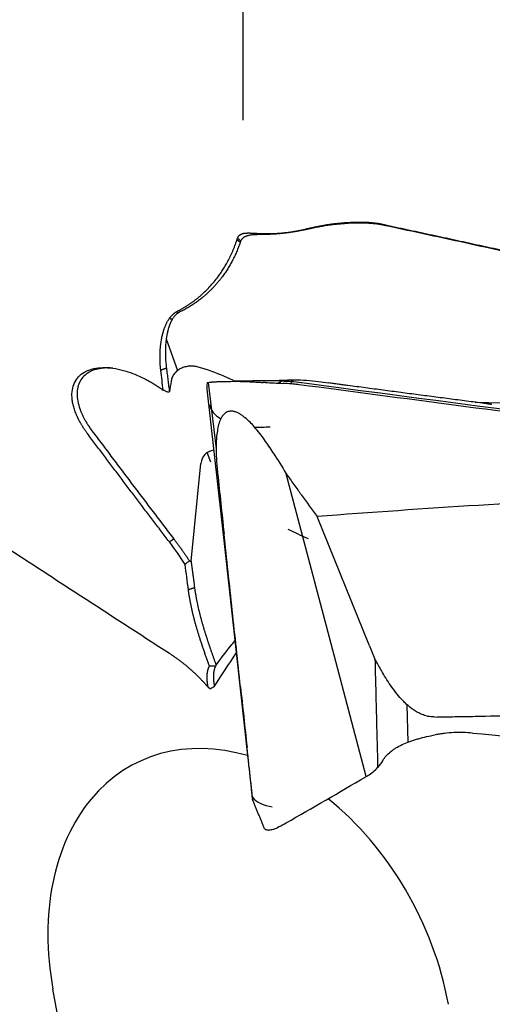
# Model space of a CAD drawing. Units: millimetres. Extents: x 205 to 314, y 142 to 361.
# Drawn here: x 285 to 291, y 170 to 183 of the extents above; entities that cross this region are included whole.
import ezdxf

# ---------------------------------------------------------------- set-up
doc = ezdxf.new("R2010")
doc.units = ezdxf.units.MM
doc.layers.add('1', color=4, linetype='Continuous')

msp = doc.modelspace()

# ---------------------------------------------------------------- linework, layer by layer
at = {"layer": '1'}
for p, q in [((287.606, 189.094), (287.606, 181.86)), ((286.59, 178.964), (286.741, 178.547)), ((287.48, 178.413), (287.352, 178.471)), ((288.068, 178.38), (288.109, 178.406)), ((288.244, 178.404), (288.241, 178.403)), ((288.243, 178.37), (288.247, 178.402)), ((288.273, 178.419), (288.244, 178.404)), ((287.128, 178.301), (287.364, 176.176)), ((287.193, 178.02), (287.15, 178.39)), ((287.191, 178.022), (287.251, 177.512)), ((290.679, 178.127), (293.74, 178.067)), ((287.179, 177.335), (287.133, 177.462)), ((286.919, 176.022), (287.049, 177.318)), ((288.751, 175.013), (288.179, 177.181)), ((289.28, 174.905), (288.586, 176.613)), ((287.364, 176.176), (287.67, 173.413)), ((289.237, 173.172), (288.751, 175.013)), ((289.28, 174.905), (289.352, 174.727)), ((289.792, 173.629), (289.78, 174.121)), ((289.245, 173.177), (289.259, 173.186)), ((286.066, 165.036), (285.092, 170.36))]:
    msp.add_line(p, q, dxfattribs=at)
for centre, major_axis, ratio, start_param, end_param in [((286.629, 178.306), (-1.095, 0.191), 0.327439, 4.0493, 4.41111), ((286.916, 178.681), (-0.384, -2.123), 0.097212, 4.859471, 4.928359), ((287.96, 178.19), (-0.795, -0.091), 0.481578, 0.01766, 0.565947), ((287.96, 178.19), (-0.795, -0.091), 0.481578, 1.260073, 1.522402), ((287.394, 177.163), (-0.296, 0.269), 0.663764, 5.790431, 6.740985), ((291.115, 177.085), (3.967, -0.509), 0.352368, 3.932561, 4.028294), ((287.708, 170.259), (-1.489, 3.106), 0.718865, 5.71055, 7.491489), ((288.196, 174.207), (-1.235, 0.86), 0.604431, 2.884881, 3.063875), ((288.423, 173.279), (0.738, 0.309), 0.563448, 3.329086, 3.877373), ((287.708, 170.259), (-1.489, 3.106), 0.718865, 4.349897, 5.30391)]:
    msp.add_ellipse(centre, major_axis=major_axis, ratio=ratio, start_param=start_param, end_param=end_param, dxfattribs=at)
for points, degree, knots in [([(286.079, 164.981), (286.044, 165.017), (285.975, 165.089), (285.872, 165.197), (285.768, 165.305), (285.666, 165.413), (285.563, 165.521), (285.461, 165.629), (285.359, 165.737), (285.258, 165.845), (285.157, 165.953), (285.056, 166.061), (284.956, 166.169), (284.856, 166.277), (284.756, 166.385), (284.657, 166.493), (284.558, 166.601), (284.46, 166.709), (284.362, 166.817), (284.264, 166.925), (284.167, 167.033), (284.07, 167.14), (283.973, 167.248), (283.877, 167.356), (283.781, 167.464), (283.686, 167.572), (283.59, 167.68), (283.496, 167.788), (283.401, 167.896), (283.307, 168.004), (283.213, 168.111), (283.12, 168.219), (283.027, 168.327), (282.934, 168.435), (282.842, 168.543), (282.75, 168.651), (282.659, 168.759), (282.568, 168.867), (282.477, 168.974), (282.387, 169.082), (282.296, 169.19), (282.207, 169.298), (282.117, 169.406), (282.029, 169.514), (281.94, 169.622), (281.852, 169.73), (281.764, 169.838), (281.676, 169.946), (281.589, 170.053), (281.503, 170.161), (281.416, 170.269), (281.33, 170.377), (281.244, 170.485), (281.159, 170.593), (281.074, 170.701), (280.99, 170.809), (280.906, 170.917), (280.822, 171.025), (280.738, 171.133), (280.655, 171.241), (280.572, 171.349), (280.49, 171.457), (280.408, 171.565), (280.326, 171.673), (280.245, 171.781), (280.164, 171.889), (280.084, 171.997), (280.004, 172.105), (279.924, 172.213), (279.844, 172.322), (279.765, 172.43), (279.686, 172.538), (279.608, 172.646), (279.53, 172.754), (279.453, 172.862), (279.375, 172.971), (279.284, 173.099), (279.18, 173.246), (279.063, 173.414), (278.946, 173.582), (278.831, 173.749), (278.716, 173.917), (278.602, 174.084), (278.489, 174.252), (278.377, 174.42), (278.266, 174.587), (278.156, 174.755), (278.047, 174.923), (277.938, 175.09), (277.831, 175.258), (277.725, 175.426), (277.619, 175.594), (277.514, 175.761), (277.41, 175.929), (277.308, 176.097), (277.206, 176.265), (277.104, 176.433), (277.004, 176.601), (276.905, 176.769), (276.807, 176.937), (276.709, 177.105), (276.613, 177.273), (276.517, 177.441), (276.422, 177.609), (276.328, 177.777), (276.236, 177.945), (276.144, 178.114), (276.052, 178.282), (275.962, 178.45), (275.873, 178.619), (275.785, 178.787), (275.697, 178.956), (275.61, 179.125), (275.525, 179.293), (275.44, 179.462), (275.356, 179.631), (275.273, 179.8), (275.191, 179.969), (275.11, 180.138), (275.03, 180.307), (274.951, 180.476), (274.872, 180.645), (274.795, 180.814), (274.718, 180.984), (274.642, 181.153), (274.568, 181.323), (274.494, 181.493), (274.421, 181.662), (274.349, 181.832), (274.301, 181.946), (274.278, 182.002)], 3, [0, 0, 0, 0, 0.006989, 0.013968, 0.020937, 0.027897, 0.034848, 0.041789, 0.048721, 0.055644, 0.062557, 0.069461, 0.076355, 0.083241, 0.090117, 0.096984, 0.103842, 0.110691, 0.117531, 0.124362, 0.131184, 0.137996, 0.1448, 0.151595, 0.158381, 0.165158, 0.171927, 0.178687, 0.185437, 0.19218, 0.198913, 0.205638, 0.212354, 0.219062, 0.225761, 0.232452, 0.239134, 0.245807, 0.252473, 0.259129, 0.265778, 0.272418, 0.27905, 0.285674, 0.292289, 0.298897, 0.305496, 0.312087, 0.31867, 0.325245, 0.331812, 0.338371, 0.344923, 0.351466, 0.358001, 0.364529, 0.371049, 0.377561, 0.384066, 0.390562, 0.397052, 0.403533, 0.410007, 0.416474, 0.422933, 0.429385, 0.435829, 0.442266, 0.448696, 0.455118, 0.461534, 0.467942, 0.474343, 0.480736, 0.487123, 0.493503, 0.499876, 0.509729, 0.519563, 0.529378, 0.539174, 0.548952, 0.558712, 0.568453, 0.578177, 0.587883, 0.597571, 0.607241, 0.616895, 0.626531, 0.63615, 0.645752, 0.655338, 0.664907, 0.67446, 0.683997, 0.693517, 0.703022, 0.712512, 0.721986, 0.731445, 0.740889, 0.750318, 0.759733, 0.769133, 0.778518, 0.78789, 0.797248, 0.806592, 0.815922, 0.825239, 0.834543, 0.843834, 0.853113, 0.862379, 0.871632, 0.880874, 0.890103, 0.899321, 0.908527, 0.917722, 0.926905, 0.936078, 0.94524, 0.954392, 0.963533, 0.972665, 0.981786, 0.990898, 1, 1, 1, 1]), ([(274.309, 182.005), (275.263, 179.715), (276.553, 177.437), (277.772, 175.285), (279.312, 173.11), (282.143, 169.112), (286.066, 165.036)], 2, [0, 0, 0, 0.25, 0.25, 0.5, 0.5, 1, 1, 1]), ([(276.012, 181.749), (276.182, 181.637), (276.523, 181.412), (277.035, 181.075), (277.55, 180.737), (278.067, 180.397), (278.585, 180.056), (279.107, 179.714), (279.63, 179.371), (280.155, 179.027), (280.683, 178.681), (281.213, 178.335), (281.745, 177.987), (282.279, 177.638), (282.816, 177.288), (283.354, 176.937), (283.895, 176.584), (284.438, 176.23), (284.983, 175.876), (285.531, 175.52), (286.08, 175.163), (286.448, 174.924), (286.632, 174.805)], 3, [0, 0, 0, 0, 0.048161, 0.096515, 0.145063, 0.193805, 0.24274, 0.291868, 0.341191, 0.390706, 0.440416, 0.490319, 0.540416, 0.590706, 0.64119, 0.691868, 0.742739, 0.793804, 0.845062, 0.896515, 0.94816, 1, 1, 1, 1]), ([(288.483, 180.43), (288.491, 180.432), (288.507, 180.436), (288.531, 180.441), (288.555, 180.447), (288.579, 180.452), (288.603, 180.456), (288.626, 180.461), (288.65, 180.465), (288.674, 180.47), (288.697, 180.474), (288.721, 180.477), (288.745, 180.481), (288.768, 180.484), (288.792, 180.488), (288.815, 180.491), (288.839, 180.493), (288.862, 180.496), (288.885, 180.498), (288.909, 180.5), (288.932, 180.502), (288.959, 180.505), (288.991, 180.507), (289.026, 180.508), (289.06, 180.51), (289.094, 180.511), (289.127, 180.511), (289.159, 180.511), (289.191, 180.511), (289.221, 180.51), (289.251, 180.509), (289.28, 180.507), (289.309, 180.505), (289.337, 180.502), (289.364, 180.499), (289.39, 180.495), (289.415, 180.491), (289.432, 180.487), (289.44, 180.486)], 3, [0, 0, 0, 0, 0.025997, 0.05186, 0.077591, 0.103195, 0.128672, 0.154028, 0.179265, 0.204386, 0.229395, 0.254294, 0.279088, 0.30378, 0.328372, 0.352869, 0.377274, 0.401591, 0.425823, 0.449974, 0.474048, 0.498048, 0.535058, 0.57125, 0.606634, 0.641221, 0.675027, 0.708063, 0.740345, 0.771889, 0.802712, 0.832833, 0.86227, 0.891045, 0.919181, 0.946701, 0.973632, 1, 1, 1, 1]), ([(289.434, 180.476), (289.43, 180.477), (289.421, 180.478), (289.407, 180.481), (289.393, 180.483), (289.379, 180.485), (289.364, 180.487), (289.349, 180.488), (289.333, 180.49), (289.317, 180.491), (289.301, 180.493), (289.285, 180.494), (289.268, 180.495), (289.251, 180.496), (289.233, 180.496), (289.216, 180.497), (289.189, 180.498), (289.15, 180.498), (289.095, 180.498), (289.03, 180.496), (288.979, 180.493), (288.945, 180.49), (288.928, 180.489), (288.91, 180.487), (288.889, 180.486), (288.865, 180.483), (288.839, 180.481), (288.811, 180.477), (288.78, 180.474), (288.746, 180.469), (288.711, 180.464), (288.673, 180.458), (288.632, 180.451), (288.59, 180.444), (288.545, 180.435), (288.515, 180.428), (288.499, 180.425)], 3, [0, 0, 0, 0, 0.014418, 0.029151, 0.0442, 0.05957, 0.075262, 0.091279, 0.107623, 0.124297, 0.141303, 0.158643, 0.176319, 0.194334, 0.212688, 0.231385, 0.250425, 0.297236, 0.354573, 0.422546, 0.501274, 0.515858, 0.53307, 0.552915, 0.575403, 0.600541, 0.628339, 0.658807, 0.691956, 0.727796, 0.76634, 0.807598, 0.851582, 0.898304, 0.947773, 1, 1, 1, 1]), ([(289.44, 180.486), (289.54, 180.464), (289.738, 180.421), (290.036, 180.357), (290.333, 180.293), (290.629, 180.228), (290.924, 180.164), (291.218, 180.1), (291.511, 180.036), (291.804, 179.972), (292.095, 179.908), (292.386, 179.844), (292.676, 179.781), (292.965, 179.717), (293.254, 179.653), (293.541, 179.59), (293.828, 179.527), (294.114, 179.463), (294.399, 179.4), (294.683, 179.337), (294.966, 179.274), (295.249, 179.211), (295.53, 179.148), (295.811, 179.085), (296.091, 179.023), (296.277, 178.981), (296.37, 178.96)], 3, [0, 0, 0, 0, 0.042931, 0.085752, 0.128463, 0.171064, 0.213555, 0.255936, 0.298207, 0.340367, 0.382418, 0.424359, 0.46619, 0.507911, 0.549522, 0.591023, 0.632414, 0.673696, 0.714868, 0.75593, 0.796882, 0.837725, 0.878458, 0.919082, 0.959596, 1, 1, 1, 1]), ([(287.534, 180.297), (287.534, 180.298), (287.536, 180.302), (287.538, 180.306), (287.54, 180.311), (287.542, 180.315), (287.545, 180.319), (287.547, 180.323), (287.55, 180.327), (287.553, 180.33), (287.556, 180.333), (287.559, 180.337), (287.563, 180.339), (287.566, 180.342), (287.57, 180.345), (287.574, 180.347), (287.578, 180.35), (287.582, 180.352), (287.587, 180.354), (287.591, 180.356), (287.596, 180.357), (287.601, 180.359), (287.606, 180.36), (287.612, 180.361), (287.617, 180.363), (287.623, 180.363), (287.63, 180.364), (287.636, 180.365), (287.643, 180.366), (287.65, 180.366), (287.657, 180.366), (287.664, 180.367), (287.672, 180.367), (287.68, 180.367), (287.688, 180.367), (287.697, 180.367), (287.706, 180.366), (287.715, 180.366), (287.725, 180.366), (287.735, 180.365), (287.745, 180.365), (287.756, 180.364), (287.766, 180.364), (287.778, 180.363), (287.789, 180.362), (287.801, 180.362), (287.814, 180.361), (287.832, 180.36), (287.858, 180.359), (287.892, 180.358), (287.927, 180.358), (287.963, 180.359), (288.001, 180.36), (288.04, 180.362), (288.08, 180.364), (288.118, 180.368), (288.154, 180.371), (288.186, 180.375), (288.218, 180.38), (288.25, 180.384), (288.281, 180.389), (288.312, 180.395), (288.342, 180.4), (288.371, 180.406), (288.4, 180.412), (288.429, 180.418), (288.456, 180.424), (288.474, 180.428), (288.483, 180.43)], 3, [0, 0, 0, 0, 0.00942, 0.018871, 0.028356, 0.037878, 0.047437, 0.057037, 0.066681, 0.076369, 0.086104, 0.095888, 0.105724, 0.115614, 0.125559, 0.135561, 0.145623, 0.155746, 0.165933, 0.176184, 0.186503, 0.19689, 0.207348, 0.217877, 0.228481, 0.23916, 0.249916, 0.260751, 0.271666, 0.282663, 0.293743, 0.304907, 0.316157, 0.327495, 0.338922, 0.350438, 0.362046, 0.373746, 0.38554, 0.397429, 0.409414, 0.421496, 0.433676, 0.445956, 0.458336, 0.470818, 0.483402, 0.496089, 0.527272, 0.5585, 0.589778, 0.621111, 0.652503, 0.683958, 0.715483, 0.74708, 0.771532, 0.795362, 0.818571, 0.841162, 0.863137, 0.884499, 0.905252, 0.925398, 0.944941, 0.963886, 0.982238, 1, 1, 1, 1]), ([(288.499, 180.425), (288.494, 180.424), (288.485, 180.422), (288.47, 180.419), (288.456, 180.415), (288.441, 180.412), (288.427, 180.409), (288.412, 180.406), (288.398, 180.403), (288.384, 180.401), (288.37, 180.398), (288.355, 180.395), (288.341, 180.392), (288.327, 180.39), (288.313, 180.387), (288.299, 180.385), (288.285, 180.382), (288.271, 180.38), (288.257, 180.378), (288.243, 180.376), (288.23, 180.374), (288.216, 180.372), (288.202, 180.37), (288.188, 180.368), (288.175, 180.366), (288.161, 180.365), (288.148, 180.363), (288.134, 180.362), (288.121, 180.36), (288.108, 180.359), (288.094, 180.358), (288.081, 180.356), (288.068, 180.355), (288.055, 180.354), (288.042, 180.353), (288.029, 180.353), (288.016, 180.352), (288.003, 180.351), (287.991, 180.35), (287.978, 180.35), (287.966, 180.349), (287.953, 180.349), (287.941, 180.348), (287.929, 180.348), (287.917, 180.348), (287.905, 180.347), (287.893, 180.347), (287.873, 180.346), (287.845, 180.346), (287.81, 180.345), (287.776, 180.344), (287.743, 180.343), (287.712, 180.34), (287.689, 180.336), (287.671, 180.331), (287.659, 180.328), (287.648, 180.324), (287.637, 180.319), (287.627, 180.314), (287.618, 180.309), (287.609, 180.302), (287.601, 180.295), (287.594, 180.288), (287.587, 180.28), (287.581, 180.271), (287.577, 180.265), (287.575, 180.262)], 3, [0, 0, 0, 0, 0.010237, 0.020489, 0.030759, 0.041047, 0.051355, 0.061684, 0.072034, 0.082407, 0.092805, 0.103227, 0.113676, 0.124153, 0.134658, 0.145194, 0.15576, 0.166358, 0.176989, 0.187655, 0.198355, 0.209092, 0.219867, 0.230679, 0.241532, 0.252424, 0.263358, 0.274335, 0.285354, 0.296418, 0.307527, 0.318683, 0.329885, 0.341134, 0.352433, 0.363781, 0.375179, 0.386628, 0.398128, 0.409681, 0.421287, 0.432947, 0.444661, 0.45643, 0.468254, 0.480134, 0.492071, 0.504065, 0.541661, 0.58083, 0.621578, 0.663906, 0.707805, 0.753261, 0.774982, 0.796486, 0.817776, 0.838851, 0.859715, 0.880368, 0.900813, 0.921052, 0.941087, 0.960922, 0.980558, 1, 1, 1, 1]), ([(286.731, 179.327), (286.736, 179.33), (286.746, 179.335), (286.76, 179.343), (286.775, 179.351), (286.79, 179.359), (286.804, 179.367), (286.818, 179.376), (286.833, 179.384), (286.847, 179.393), (286.861, 179.401), (286.875, 179.41), (286.888, 179.419), (286.902, 179.428), (286.915, 179.437), (286.929, 179.447), (286.942, 179.456), (286.955, 179.466), (286.968, 179.475), (286.981, 179.485), (286.994, 179.495), (287.007, 179.505), (287.019, 179.516), (287.032, 179.526), (287.059, 179.549), (287.101, 179.588), (287.156, 179.644), (287.211, 179.705), (287.252, 179.756), (287.282, 179.795), (287.3, 179.82), (287.318, 179.846), (287.336, 179.874), (287.353, 179.902), (287.371, 179.931), (287.388, 179.961), (287.405, 179.992), (287.422, 180.024), (287.438, 180.057), (287.454, 180.091), (287.47, 180.126), (287.485, 180.162), (287.499, 180.199), (287.513, 180.238), (287.522, 180.263), (287.526, 180.277)], 3, [0, 0, 0, 0, 0.009956, 0.01999, 0.030102, 0.040292, 0.05056, 0.060908, 0.071336, 0.081844, 0.092432, 0.103101, 0.113851, 0.124683, 0.135597, 0.146594, 0.157673, 0.168836, 0.180082, 0.191412, 0.202826, 0.214325, 0.225908, 0.237577, 0.249331, 0.304389, 0.364322, 0.429159, 0.498924, 0.523791, 0.549513, 0.576089, 0.603523, 0.631814, 0.660964, 0.690974, 0.721846, 0.753582, 0.786181, 0.819646, 0.853978, 0.889178, 0.925247, 0.962188, 1, 1, 1, 1]), ([(287.568, 180.241), (287.474, 179.963), (287.299, 179.746), (287.193, 179.614), (287.074, 179.517), (286.933, 179.4), (286.753, 179.312)], 2, [0, 0, 0, 0.5, 0.5, 0.75, 0.75, 1, 1, 1]), ([(286.632, 179.234), (286.634, 179.237), (286.638, 179.243), (286.644, 179.251), (286.65, 179.259), (286.656, 179.266), (286.663, 179.274), (286.669, 179.28), (286.676, 179.287), (286.682, 179.293), (286.689, 179.299), (286.696, 179.305), (286.703, 179.31), (286.71, 179.315), (286.717, 179.319), (286.724, 179.323), (286.728, 179.326), (286.731, 179.327)], 3, [0, 0, 0, 0, 0.075965, 0.150522, 0.223687, 0.295476, 0.365906, 0.434994, 0.502761, 0.569225, 0.634409, 0.698336, 0.761029, 0.822514, 0.882818, 0.94197, 1, 1, 1, 1]), ([(286.753, 179.312), (286.751, 179.311), (286.747, 179.309), (286.742, 179.305), (286.737, 179.301), (286.731, 179.297), (286.726, 179.293), (286.721, 179.288), (286.716, 179.283), (286.711, 179.278), (286.707, 179.274), (286.702, 179.269), (286.696, 179.261), (286.687, 179.249), (286.678, 179.236), (286.673, 179.227), (286.67, 179.223)], 3, [0, 0, 0, 0, 0.051252, 0.103473, 0.156675, 0.210869, 0.266063, 0.322267, 0.379491, 0.437741, 0.497027, 0.514326, 0.625687, 0.743732, 0.868495, 1, 1, 1, 1]), ([(286.519, 178.549), (286.518, 178.555), (286.516, 178.567), (286.515, 178.586), (286.513, 178.604), (286.511, 178.622), (286.51, 178.64), (286.509, 178.658), (286.509, 178.676), (286.508, 178.694), (286.508, 178.712), (286.508, 178.73), (286.508, 178.747), (286.508, 178.765), (286.509, 178.782), (286.51, 178.8), (286.511, 178.817), (286.512, 178.834), (286.513, 178.851), (286.515, 178.868), (286.517, 178.885), (286.519, 178.902), (286.522, 178.923), (286.526, 178.946), (286.531, 178.974), (286.536, 179), (286.542, 179.025), (286.549, 179.05), (286.556, 179.074), (286.564, 179.097), (286.572, 179.119), (286.58, 179.14), (286.589, 179.161), (286.599, 179.18), (286.609, 179.199), (286.62, 179.217), (286.628, 179.228), (286.632, 179.234)], 3, [0, 0, 0, 0, 0.02371, 0.047413, 0.071112, 0.094809, 0.118506, 0.142206, 0.16591, 0.18962, 0.21334, 0.23707, 0.260813, 0.284571, 0.308347, 0.332142, 0.355959, 0.379799, 0.403664, 0.427558, 0.451482, 0.475437, 0.499427, 0.539696, 0.579224, 0.618021, 0.656097, 0.693464, 0.730134, 0.766117, 0.801428, 0.836081, 0.870089, 0.903468, 0.936235, 0.968406, 1, 1, 1, 1]), ([(286.67, 179.223), (286.668, 179.22), (286.665, 179.214), (286.66, 179.205), (286.655, 179.196), (286.651, 179.187), (286.646, 179.176), (286.642, 179.166), (286.637, 179.155), (286.633, 179.143), (286.629, 179.131), (286.624, 179.118), (286.62, 179.105), (286.616, 179.091), (286.612, 179.077), (286.609, 179.062), (286.605, 179.047), (286.602, 179.031), (286.598, 179.014), (286.595, 178.997), (286.593, 178.98), (286.59, 178.962), (286.588, 178.943), (286.586, 178.926), (286.583, 178.903), (286.581, 178.871), (286.579, 178.82), (286.579, 178.766), (286.58, 178.717), (286.582, 178.679), (286.586, 178.643), (286.589, 178.61), (286.592, 178.589), (286.593, 178.579)], 3, [0, 0, 0, 0, 0.016017, 0.032665, 0.049946, 0.067862, 0.086412, 0.105598, 0.12542, 0.14588, 0.166979, 0.188715, 0.211091, 0.234107, 0.257763, 0.282059, 0.306996, 0.332575, 0.358796, 0.385658, 0.413163, 0.44131, 0.4701, 0.499534, 0.52298, 0.572484, 0.648044, 0.749658, 0.807486, 0.861434, 0.911501, 0.95769, 1, 1, 1, 1]), ([(285.549, 177.711), (285.546, 177.716), (285.54, 177.724), (285.531, 177.736), (285.522, 177.748), (285.514, 177.761), (285.505, 177.773), (285.497, 177.785), (285.489, 177.798), (285.482, 177.81), (285.474, 177.822), (285.467, 177.835), (285.46, 177.847), (285.453, 177.859), (285.446, 177.871), (285.439, 177.884), (285.433, 177.896), (285.427, 177.908), (285.421, 177.921), (285.415, 177.933), (285.41, 177.945), (285.404, 177.957), (285.392, 177.987), (285.375, 178.033), (285.357, 178.095), (285.347, 178.154), (285.341, 178.229), (285.349, 178.317), (285.385, 178.409), (285.444, 178.484), (285.526, 178.54), (285.628, 178.575), (285.748, 178.588), (285.881, 178.581), (286.001, 178.556), (286.099, 178.526), (286.174, 178.498), (286.25, 178.465), (286.309, 178.436), (286.352, 178.413), (286.377, 178.399), (286.403, 178.384), (286.428, 178.369), (286.453, 178.353), (286.478, 178.337), (286.502, 178.321), (286.526, 178.304), (286.542, 178.293), (286.55, 178.287)], 3, [0, 0, 0, 0, 0.006159, 0.012307, 0.018444, 0.024572, 0.030692, 0.036807, 0.042917, 0.049025, 0.055132, 0.061239, 0.067349, 0.073462, 0.07958, 0.085705, 0.091839, 0.097983, 0.104138, 0.110306, 0.116489, 0.122688, 0.128905, 0.161424, 0.193588, 0.225631, 0.257788, 0.321964, 0.386504, 0.451175, 0.515285, 0.579387, 0.643986, 0.708606, 0.772747, 0.804848, 0.836874, 0.869053, 0.901612, 0.912686, 0.923705, 0.934676, 0.945608, 0.95651, 0.967392, 0.978261, 0.989127, 1, 1, 1, 1]), ([(285.883, 178.578), (285.872, 178.579), (285.842, 178.581), (285.794, 178.582), (285.74, 178.578), (285.687, 178.569), (285.637, 178.555), (285.577, 178.531), (285.514, 178.49), (285.46, 178.427), (285.424, 178.35), (285.409, 178.263), (285.413, 178.167), (285.429, 178.097), (285.441, 178.059), (285.443, 178.054), (285.445, 178.048), (285.448, 178.041), (285.45, 178.033), (285.454, 178.024), (285.457, 178.014), (285.462, 178.003), (285.467, 177.991), (285.472, 177.978), (285.478, 177.965), (285.485, 177.95), (285.493, 177.934), (285.501, 177.917), (285.511, 177.9), (285.521, 177.881), (285.533, 177.862), (285.545, 177.841), (285.559, 177.819), (285.574, 177.797), (285.59, 177.774), (285.602, 177.758), (285.608, 177.75)], 3, [0, 0, 0, 0, 0.025082, 0.06678, 0.110042, 0.154866, 0.201252, 0.249201, 0.336151, 0.422298, 0.507641, 0.592182, 0.67592, 0.758856, 0.76233, 0.766517, 0.771417, 0.77703, 0.783356, 0.790395, 0.798148, 0.806613, 0.815792, 0.825683, 0.836288, 0.847605, 0.859636, 0.87238, 0.885837, 0.900007, 0.91489, 0.930486, 0.946795, 0.963817, 0.981552, 1, 1, 1, 1]), ([(287.013, 178.591), (286.994, 178.597), (286.975, 178.601), (286.945, 178.604), (286.935, 178.604), (286.915, 178.605), (286.905, 178.604), (286.886, 178.603), (286.876, 178.602), (286.857, 178.599), (286.848, 178.596), (286.82, 178.589), (286.802, 178.582), (286.768, 178.566), (286.752, 178.556), (286.731, 178.539), (286.724, 178.533), (286.711, 178.52), (286.705, 178.513), (286.688, 178.491), (286.679, 178.476), (286.667, 178.451), (286.664, 178.443), (286.659, 178.425), (286.657, 178.416), (286.655, 178.407)], 3, [0, 0, 0, 0, 0.125, 0.125, 0.1875, 0.1875, 0.25, 0.25, 0.3125, 0.3125, 0.375, 0.375, 0.5, 0.5, 0.625, 0.625, 0.6875, 0.6875, 0.75, 0.75, 0.875, 0.875, 0.9375, 0.9375, 1, 1, 1, 1]), ([(287.133, 178.383), (287.134, 178.385), (287.138, 178.387), (287.154, 178.391), (287.166, 178.393), (287.187, 178.394), (287.191, 178.395), (287.2, 178.396), (287.215, 178.397), (287.232, 178.398), (287.25, 178.399), (287.257, 178.399), (287.27, 178.4), (287.291, 178.4), (287.314, 178.401), (287.346, 178.402), (287.363, 178.402), (287.391, 178.403), (287.4, 178.403), (287.419, 178.403), (287.429, 178.403), (287.48, 178.404), (287.523, 178.404), (287.581, 178.403), (287.593, 178.402), (287.617, 178.402), (287.63, 178.401), (287.667, 178.4), (287.692, 178.399), (287.742, 178.396), (287.768, 178.395), (287.82, 178.392), (287.846, 178.39), (287.872, 178.389)], 3, [0, 0, 0, 0, 0.125, 0.125, 0.25, 0.25, 0.28125, 0.28125, 0.3125, 0.375, 0.375, 0.40625, 0.40625, 0.4375, 0.5, 0.5, 0.5625, 0.5625, 0.59375, 0.59375, 0.625, 0.625, 0.75, 0.75, 0.78125, 0.78125, 0.8125, 0.8125, 0.875, 0.875, 0.9375, 0.9375, 1, 1, 1, 1]), ([(288.101, 178.408), (288.088, 178.409), (288.061, 178.409), (288.022, 178.409), (287.982, 178.41), (287.943, 178.41), (287.904, 178.41), (287.866, 178.41), (287.828, 178.409), (287.791, 178.409), (287.754, 178.408), (287.719, 178.408), (287.684, 178.407), (287.661, 178.407), (287.65, 178.406), (287.65, 178.406)], 3, [0, 0, 0, 0, 0.08333, 0.16666, 0.24999, 0.333319, 0.416649, 0.499979, 0.583309, 0.666639, 0.749969, 0.833298, 0.916628, 0.999958, 1, 1, 1, 1]), ([(288.245, 178.418), (288.228, 178.418), (288.182, 178.417), (288.122, 178.414), (288.075, 178.412), (288.055, 178.411)], 3, [0, 0, 0, 0, 0.222602, 0.638477, 1, 1, 1, 1]), ([(288.605, 178.398), (288.552, 178.405), (288.499, 178.411), (288.393, 178.418), (288.339, 178.419), (288.272, 178.419), (288.258, 178.419), (288.244, 178.418)], 3, [0, 0, 0, 0, 0.442943, 0.442943, 0.885887, 0.885887, 1, 1, 1, 1]), ([(286.611, 178.26), (286.606, 178.262), (286.596, 178.267), (286.581, 178.273), (286.566, 178.28), (286.556, 178.285), (286.55, 178.287)], 3, [0, 0, 0, 0, 0.248067, 0.49742, 0.748063, 1, 1, 1, 1]), ([(288.351, 178.359), (288.333, 178.361), (288.315, 178.363), (288.279, 178.367), (288.225, 178.372), (288.171, 178.376), (288.134, 178.377)], 3, [0, 0, 0, 0, 0.25, 0.25, 0.5, 1, 1, 1, 1]), ([(296.647, 177.285), (295.264, 177.459), (293.882, 177.635), (291.116, 177.993), (289.734, 178.175), (288.351, 178.359)], 3, [0, 0, 0, 0, 0.5, 0.5, 1, 1, 1, 1]), ([(287.759, 177.798), (287.74, 177.82), (287.721, 177.841), (287.68, 177.881), (287.659, 177.901), (287.625, 177.929), (287.613, 177.939), (287.589, 177.956), (287.577, 177.964), (287.558, 177.975), (287.552, 177.978), (287.539, 177.985), (287.533, 177.988), (287.514, 177.996), (287.502, 178), (287.484, 178.005), (287.478, 178.006), (287.466, 178.008), (287.455, 178.009), (287.444, 178.008), (287.434, 178.008), (287.429, 178.007), (287.414, 178.004), (287.405, 178.002), (287.389, 177.994), (287.381, 177.99), (287.361, 177.975), (287.349, 177.964), (287.329, 177.938), (287.32, 177.923), (287.313, 177.908)], 3, [0, 0, 0, 0, 0.125, 0.125, 0.25, 0.25, 0.3125, 0.3125, 0.375, 0.375, 0.40625, 0.40625, 0.4375, 0.4375, 0.5, 0.5, 0.53125, 0.53125, 0.5625, 0.59375, 0.59375, 0.625, 0.625, 0.6875, 0.6875, 0.75, 0.75, 0.875, 0.875, 1, 1, 1, 1]), ([(287.313, 177.908), (287.301, 177.884), (287.291, 177.858), (287.276, 177.804), (287.271, 177.776), (287.262, 177.718), (287.258, 177.689), (287.253, 177.629), (287.252, 177.599), (287.25, 177.506), (287.251, 177.443), (287.258, 177.316), (287.263, 177.251), (287.27, 177.185)], 3, [0, 0, 0, 0, 0.125, 0.125, 0.25, 0.25, 0.375, 0.375, 0.5, 0.5, 0.75, 0.75, 1, 1, 1, 1]), ([(288.005, 177.458), (287.969, 177.515), (287.931, 177.573), (287.871, 177.658), (287.85, 177.686), (287.806, 177.742), (287.783, 177.77), (287.759, 177.798)], 3, [0, 0, 0, 0, 0.5, 0.5, 0.75, 0.75, 1, 1, 1, 1]), ([(286.632, 176.279), (286.595, 176.327), (286.522, 176.422), (286.413, 176.566), (286.305, 176.709), (286.196, 176.852), (286.088, 176.995), (285.98, 177.138), (285.872, 177.281), (285.764, 177.425), (285.656, 177.568), (285.585, 177.664), (285.549, 177.711)], 3, [0, 0, 0, 0, 0.100382, 0.200678, 0.30089, 0.401017, 0.501059, 0.601016, 0.700889, 0.800677, 0.90038, 1, 1, 1, 1]), ([(288.179, 177.181), (288.212, 177.133), (288.246, 177.086), (288.296, 177.015), (288.313, 176.991), (288.334, 176.962), (288.338, 176.956), (288.347, 176.944), (288.351, 176.938), (288.364, 176.92), (288.441, 176.814), (288.517, 176.707), (288.586, 176.613)], 3, [0, 0, 0, 0, 0.25, 0.25, 0.375, 0.375, 0.40625, 0.40625, 0.4375, 0.4375, 0.5, 1, 1, 1, 1]), ([(297.147, 177.01), (297.102, 177.01), (297.058, 177.009), (296.968, 177.008), (296.924, 177.007), (296.79, 177.004), (296.522, 177), (295.897, 176.986), (294.647, 176.952), (293.576, 176.911), (292.149, 176.845), (291.435, 176.806), (290.01, 176.718), (289.297, 176.668), (288.586, 176.613)], 3, [0, 0, 0, 0, 0.015625, 0.015625, 0.03125, 0.03125, 0.0625, 0.125, 0.25, 0.5, 0.5, 0.75, 0.75, 1, 1, 1, 1]), ([(286.965, 175.672), (286.966, 175.665), (286.968, 175.652), (286.97, 175.633), (286.973, 175.614), (286.976, 175.595), (286.98, 175.575), (286.983, 175.556), (286.986, 175.537), (286.99, 175.517), (286.994, 175.498), (286.998, 175.479), (287.002, 175.459), (287.006, 175.44), (287.01, 175.421), (287.015, 175.401), (287.019, 175.382), (287.024, 175.363), (287.029, 175.343), (287.033, 175.324), (287.038, 175.304), (287.043, 175.285), (287.049, 175.266), (287.054, 175.246), (287.059, 175.227), (287.065, 175.207), (287.07, 175.188), (287.076, 175.169), (287.082, 175.149), (287.087, 175.13), (287.093, 175.111), (287.099, 175.091), (287.105, 175.072), (287.111, 175.052), (287.118, 175.033), (287.124, 175.014), (287.13, 174.994), (287.136, 174.975), (287.143, 174.955), (287.149, 174.936), (287.156, 174.917), (287.162, 174.897), (287.169, 174.878), (287.176, 174.859), (287.182, 174.839), (287.189, 174.82), (287.196, 174.801), (287.203, 174.781), (287.21, 174.762), (287.216, 174.743), (287.223, 174.723), (287.23, 174.704), (287.237, 174.685), (287.244, 174.665), (287.249, 174.652), (287.251, 174.646)], 3, [0, 0, 0, 0, 0.02095, 0.041814, 0.062593, 0.083288, 0.103897, 0.124422, 0.144863, 0.16522, 0.185493, 0.205683, 0.22579, 0.245815, 0.265757, 0.285617, 0.305396, 0.325093, 0.344709, 0.364244, 0.383699, 0.403074, 0.422369, 0.441584, 0.460721, 0.479779, 0.498759, 0.51766, 0.536485, 0.555232, 0.573902, 0.592495, 0.611013, 0.629455, 0.647821, 0.666113, 0.68433, 0.702473, 0.720543, 0.738539, 0.756463, 0.774314, 0.792093, 0.809801, 0.827438, 0.845004, 0.8625, 0.879926, 0.897283, 0.914572, 0.931792, 0.948944, 0.966029, 0.983048, 1, 1, 1, 1]), ([(287.162, 174.634), (287.159, 174.642), (287.153, 174.658), (287.145, 174.682), (287.136, 174.706), (287.128, 174.73), (287.119, 174.754), (287.111, 174.777), (287.103, 174.801), (287.095, 174.824), (287.087, 174.848), (287.079, 174.871), (287.071, 174.894), (287.064, 174.917), (287.056, 174.939), (287.049, 174.962), (287.041, 174.985), (287.034, 175.007), (287.027, 175.03), (287.02, 175.052), (287.013, 175.074), (287.007, 175.096), (287, 175.118), (286.994, 175.14), (286.987, 175.162), (286.981, 175.184), (286.975, 175.206), (286.969, 175.227), (286.964, 175.249), (286.958, 175.27), (286.953, 175.291), (286.947, 175.313), (286.942, 175.334), (286.937, 175.355), (286.932, 175.376), (286.928, 175.397), (286.923, 175.418), (286.919, 175.439), (286.915, 175.46), (286.911, 175.48), (286.907, 175.501), (286.903, 175.522), (286.899, 175.542), (286.896, 175.563), (286.893, 175.583), (286.89, 175.603), (286.887, 175.624), (286.885, 175.637), (286.884, 175.644)], 3, [0, 0, 0, 0, 0.021615, 0.043214, 0.0648, 0.086372, 0.107934, 0.129486, 0.151029, 0.172566, 0.194097, 0.215625, 0.237149, 0.258673, 0.280197, 0.301722, 0.323251, 0.344785, 0.366324, 0.387872, 0.409428, 0.430994, 0.452573, 0.474164, 0.49577, 0.517393, 0.539033, 0.560692, 0.582371, 0.604072, 0.625796, 0.647545, 0.66932, 0.691122, 0.712953, 0.734815, 0.756707, 0.778633, 0.800593, 0.822589, 0.844622, 0.866693, 0.888804, 0.910956, 0.93315, 0.955388, 0.977671, 1, 1, 1, 1]), ([(287.251, 174.646), (287.312, 174.732), (287.376, 174.817), (287.461, 174.925), (287.479, 174.947), (287.496, 174.968)], 3, [0, 0, 0, 0, 0.798682, 0.798682, 1, 1, 1, 1]), ([(286.632, 174.805), (286.638, 174.801), (286.65, 174.792), (286.669, 174.78), (286.687, 174.767), (286.705, 174.755), (286.723, 174.742), (286.741, 174.729), (286.758, 174.717), (286.775, 174.704), (286.792, 174.691), (286.808, 174.678), (286.825, 174.665), (286.841, 174.652), (286.857, 174.639), (286.872, 174.626), (286.887, 174.613), (286.903, 174.6), (286.917, 174.587), (286.932, 174.574), (286.946, 174.561), (286.96, 174.548), (286.974, 174.535), (286.988, 174.522), (287.001, 174.509), (287.015, 174.496), (287.028, 174.483), (287.04, 174.47), (287.053, 174.457), (287.065, 174.444), (287.077, 174.431), (287.089, 174.419), (287.101, 174.406), (287.112, 174.393), (287.123, 174.38), (287.135, 174.368), (287.142, 174.359), (287.145, 174.355)], 3, [0, 0, 0, 0, 0.032501, 0.06477, 0.096809, 0.128615, 0.160191, 0.191536, 0.222649, 0.253531, 0.284182, 0.314601, 0.344789, 0.374747, 0.404473, 0.433968, 0.463231, 0.492264, 0.521066, 0.549636, 0.577976, 0.606084, 0.633962, 0.661608, 0.689024, 0.716208, 0.743162, 0.769884, 0.796376, 0.822637, 0.848667, 0.874466, 0.900034, 0.925372, 0.950479, 0.975355, 1, 1, 1, 1]), ([(287.145, 174.355), (287.145, 174.359), (287.143, 174.367), (287.141, 174.378), (287.139, 174.39), (287.138, 174.401), (287.136, 174.412), (287.135, 174.422), (287.134, 174.433), (287.133, 174.443), (287.132, 174.454), (287.132, 174.464), (287.132, 174.473), (287.131, 174.483), (287.131, 174.493), (287.132, 174.502), (287.132, 174.511), (287.133, 174.52), (287.133, 174.529), (287.134, 174.538), (287.135, 174.546), (287.137, 174.554), (287.138, 174.563), (287.14, 174.57), (287.141, 174.578), (287.143, 174.586), (287.145, 174.593), (287.148, 174.6), (287.15, 174.608), (287.153, 174.614), (287.156, 174.621), (287.159, 174.628), (287.161, 174.632), (287.162, 174.634)], 3, [0, 0, 0, 0, 0.032791, 0.06546, 0.098017, 0.130468, 0.162824, 0.195092, 0.227283, 0.259404, 0.291465, 0.323475, 0.355442, 0.387377, 0.419288, 0.451184, 0.483074, 0.514969, 0.546876, 0.578805, 0.610765, 0.642766, 0.674817, 0.706925, 0.739102, 0.771354, 0.803692, 0.836124, 0.86866, 0.901306, 0.934073, 0.966968, 1, 1, 1, 1]), ([(287.244, 174.634), (287.242, 174.632), (287.24, 174.628), (287.238, 174.622), (287.235, 174.616), (287.232, 174.61), (287.23, 174.603), (287.228, 174.596), (287.226, 174.589), (287.224, 174.582), (287.222, 174.575), (287.22, 174.567), (287.219, 174.559), (287.218, 174.551), (287.217, 174.543), (287.216, 174.535), (287.215, 174.526), (287.215, 174.518), (287.214, 174.509), (287.214, 174.5), (287.214, 174.491), (287.214, 174.481), (287.215, 174.472), (287.215, 174.462), (287.216, 174.453), (287.217, 174.443), (287.218, 174.432), (287.219, 174.422), (287.22, 174.412), (287.222, 174.401), (287.223, 174.391), (287.225, 174.38), (287.227, 174.372), (287.227, 174.369)], 3, [0, 0, 0, 0, 0.032758, 0.065468, 0.098133, 0.130754, 0.163332, 0.195868, 0.228365, 0.260822, 0.293243, 0.325628, 0.357978, 0.390295, 0.422581, 0.454837, 0.487064, 0.519264, 0.551439, 0.583589, 0.615716, 0.647822, 0.679908, 0.711976, 0.744027, 0.776062, 0.808083, 0.840092, 0.87209, 0.904078, 0.936058, 0.968032, 1, 1, 1, 1]), ([(289.352, 174.727), (289.355, 174.596), (289.358, 174.464), (289.365, 174.195), (289.368, 174.057), (289.377, 173.71), (289.382, 173.501), (289.387, 173.292)], 3, [0, 0, 0, 0, 0.274905, 0.274905, 0.563357, 0.563357, 1, 1, 1, 1]), ([(290.143, 173.961), (290.12, 173.961), (290.097, 173.963), (290.063, 173.968), (290.052, 173.97), (290.03, 173.976), (290.019, 173.979), (289.987, 173.99), (289.966, 173.998), (289.937, 174.012), (289.927, 174.017), (289.908, 174.027), (289.899, 174.033), (289.853, 174.061), (289.82, 174.086), (289.774, 174.126), (289.759, 174.14), (289.73, 174.168), (289.716, 174.183), (289.676, 174.227), (289.65, 174.257), (289.602, 174.318), (289.579, 174.35), (289.514, 174.445), (289.474, 174.51), (289.437, 174.576)], 3, [0, 0, 0, 0, 0.0625, 0.0625, 0.09375, 0.09375, 0.125, 0.125, 0.1875, 0.1875, 0.21875, 0.21875, 0.25, 0.25, 0.375, 0.375, 0.4375, 0.4375, 0.5, 0.5, 0.625, 0.625, 0.75, 0.75, 1, 1, 1, 1]), ([(290.143, 173.961), (290.188, 173.962), (290.232, 173.963), (290.322, 173.964), (290.366, 173.965), (290.5, 173.967), (290.768, 173.972), (291.393, 173.985), (292.643, 174.019), (293.714, 174.061), (295.141, 174.127), (295.855, 174.165), (297.28, 174.254), (297.993, 174.303), (298.704, 174.359)], 3, [0, 0, 0, 0, 0.015625, 0.015625, 0.03125, 0.03125, 0.0625, 0.125, 0.25, 0.5, 0.5, 0.75, 0.75, 1, 1, 1, 1]), ([(289.465, 173.401), (289.494, 173.443), (289.531, 173.481), (289.587, 173.523), (289.598, 173.532), (289.623, 173.548), (289.635, 173.555), (289.675, 173.578), (289.703, 173.592), (289.762, 173.618), (289.793, 173.63), (289.842, 173.647), (289.858, 173.653), (289.893, 173.664), (289.91, 173.669), (289.998, 173.693), (290.072, 173.71), (290.149, 173.725)], 3, [0, 0, 0, 0, 0.25, 0.25, 0.3125, 0.3125, 0.375, 0.375, 0.5, 0.5, 0.625, 0.625, 0.6875, 0.6875, 0.75, 0.75, 1, 1, 1, 1]), ([(290.642, 173.749), (290.559, 173.757), (290.477, 173.758), (290.353, 173.752), (290.312, 173.749), (290.251, 173.741), (290.23, 173.739), (290.189, 173.732), (290.169, 173.729), (290.149, 173.725)], 3, [0, 0, 0, 0, 0.5, 0.5, 0.75, 0.75, 0.875, 0.875, 1, 1, 1, 1]), ([(290.642, 173.749), (292.024, 173.619), (293.406, 173.492), (296.17, 173.242), (297.551, 173.12), (298.933, 173)], 3, [0, 0, 0, 0, 0.5, 0.5, 1, 1, 1, 1]), ([(287.73, 172.897), (287.729, 172.915), (287.727, 172.935), (287.722, 172.98), (287.719, 173.004), (287.714, 173.054), (287.711, 173.08), (287.706, 173.135), (287.703, 173.163), (287.693, 173.25), (287.687, 173.31), (287.673, 173.435), (287.667, 173.499), (287.659, 173.564)], 3, [0, 0, 0, 0, 0.125, 0.125, 0.25, 0.25, 0.375, 0.375, 0.5, 0.5, 0.75, 0.75, 1, 1, 1, 1]), ([(287.67, 173.413), (287.674, 173.383), (287.677, 173.352), (287.685, 173.285), (287.689, 173.248), (287.693, 173.21)], 3, [0, 0, 0, 0, 0.453346, 0.453346, 1, 1, 1, 1]), ([(287.693, 173.21), (287.696, 173.181), (287.7, 173.152), (287.706, 173.094), (287.709, 173.065), (287.714, 173.023), (287.716, 173.009), (287.719, 172.981), (287.72, 172.968), (287.723, 172.949), (287.723, 172.942), (287.725, 172.93), (287.725, 172.925), (287.727, 172.908), (287.728, 172.898), (287.73, 172.885), (287.73, 172.882), (287.731, 172.874), (287.732, 172.868), (287.733, 172.863), (287.733, 172.861), (287.733, 172.86), (287.733, 172.86)], 3, [0, 0, 0, 0, 0.208186, 0.208186, 0.416372, 0.416372, 0.520465, 0.520465, 0.624558, 0.624558, 0.676605, 0.676605, 0.728651, 0.728651, 0.832744, 0.832744, 0.884791, 0.884791, 0.936837, 0.988884, 0.988884, 1, 1, 1, 1]), ([(287.734, 172.851), (287.735, 172.851), (287.735, 172.852), (287.734, 172.856), (287.734, 172.862), (287.732, 172.877), (287.731, 172.886), (287.73, 172.897)], 3, [0, 0, 0, 0, 0.179506, 0.179506, 0.589753, 0.589753, 1, 1, 1, 1]), ([(288.1, 172.517), (288.073, 172.502), (288.049, 172.489), (288.003, 172.471), (287.983, 172.466), (287.96, 172.462), (287.955, 172.462), (287.947, 172.461), (287.934, 172.461), (287.923, 172.463), (287.913, 172.467), (287.91, 172.468), (287.904, 172.471), (287.896, 172.477), (287.89, 172.484), (287.885, 172.492), (287.884, 172.494), (287.883, 172.497)], 3, [0, 0, 0, 0, 0.238792, 0.238792, 0.477584, 0.477584, 0.537282, 0.537282, 0.59698, 0.716376, 0.716376, 0.776074, 0.776074, 0.835772, 0.955168, 0.955168, 1, 1, 1, 1])]:
    msp.add_open_spline(points, degree=degree, knots=knots, dxfattribs=at)
for points, degree in [([(289.44, 180.486), (289.434, 180.476)], 1), ([(288.483, 180.43), (288.499, 180.425)], 1), ([(296.364, 178.951), (293.014, 179.703), (289.434, 180.476)], 2), ([(287.526, 180.277), (287.528, 180.283), (287.531, 180.29), (287.534, 180.297)], 3), ([(287.568, 180.241), (287.526, 180.277)], 1), ([(287.575, 180.262), (287.534, 180.297)], 1), ([(287.575, 180.262), (287.568, 180.241)], 1), ([(286.731, 179.327), (286.753, 179.312)], 1), ([(286.67, 179.223), (286.632, 179.234)], 1), ([(286.593, 178.579), (286.519, 178.549)], 1), ([(286.55, 178.287), (286.54, 178.374), (286.529, 178.461), (286.519, 178.549)], 3), ([(286.593, 178.579), (286.632, 178.263)], 1), ([(287.65, 178.406), (287.549, 178.404), (287.478, 178.404)], 2), ([(288.038, 178.41), (287.978, 178.41)], 1), ([(288.101, 178.408), (288.103, 178.408), (288.105, 178.408), (288.107, 178.408)], 3), ([(288.107, 178.408), (288.111, 178.408), (288.115, 178.408), (288.12, 178.408)], 3), ([(288.12, 178.408), (288.205, 178.407), (288.29, 178.4), (288.375, 178.389)], 3), ([(288.738, 178.381), (288.693, 178.387), (288.649, 178.393), (288.605, 178.398)], 3), ([(287.132, 178.376), (287.127, 178.351), (287.125, 178.326), (287.128, 178.301)], 3), ([(287.133, 178.383), (287.133, 178.381), (287.132, 178.379), (287.132, 178.376)], 3), ([(287.899, 178.388), (287.89, 178.388), (287.881, 178.388), (287.872, 178.389)], 3), ([(287.899, 178.388), (287.977, 178.384), (288.056, 178.381), (288.134, 178.377)], 3), ([(288.375, 178.389), (288.378, 178.388), (288.382, 178.388), (288.386, 178.387)], 3), ([(288.386, 178.387), (291.152, 178.019), (293.843, 177.671), (296.531, 177.333)], 3), ([(288.995, 178.348), (288.737, 178.382)], 1), ([(290.856, 178.104), (289.925, 178.224), (288.995, 178.348)], 2), ([(286.632, 178.263), (286.625, 178.262), (286.618, 178.261), (286.611, 178.26)], 3), ([(290.897, 178.096), (290.87, 178.101), (290.842, 178.104)], 2), ([(285.608, 177.75), (286.144, 177.033), (286.69, 176.318)], 2), ([(288.005, 177.458), (288.063, 177.365), (288.121, 177.273), (288.179, 177.181)], 3), ([(287.27, 177.185), (287.299, 176.92), (287.327, 176.655), (287.355, 176.39)], 3), ([(286.632, 176.279), (286.69, 176.318)], 1), ([(286.69, 176.318), (286.798, 176.177), (286.897, 176.028)], 2), ([(287.464, 175.374), (287.428, 175.713), (287.391, 176.051), (287.355, 176.39)], 3), ([(286.841, 175.98), (286.774, 176.084), (286.704, 176.183), (286.632, 176.279)], 3), ([(286.897, 176.028), (286.879, 176.012), (286.86, 175.996), (286.841, 175.98)], 3), ([(286.884, 175.644), (286.87, 175.756), (286.855, 175.868), (286.841, 175.98)], 3), ([(286.897, 176.028), (286.919, 176.022)], 1), ([(286.919, 176.022), (286.965, 175.672)], 1), ([(286.965, 175.672), (286.884, 175.644)], 1), ([(287.573, 174.359), (287.537, 174.698), (287.5, 175.036), (287.464, 175.374)], 3), ([(287.227, 174.369), (287.323, 174.514), (287.419, 174.66), (287.516, 174.806)], 3), ([(287.243, 174.634), (287.216, 174.634), (287.189, 174.634), (287.162, 174.634)], 3), ([(287.251, 174.646), (287.249, 174.642), (287.246, 174.638), (287.244, 174.634)], 3), ([(289.437, 174.576), (289.409, 174.627), (289.38, 174.677), (289.352, 174.727)], 3), ([(287.174, 174.337), (287.192, 174.348), (287.209, 174.358), (287.227, 174.369)], 3), ([(287.573, 174.359), (287.602, 174.094), (287.631, 173.829), (287.659, 173.564)], 3), ([(287.145, 174.355), (287.155, 174.349), (287.164, 174.342), (287.174, 174.336)], 3), ([(289.453, 173.382), (289.434, 173.351), (289.412, 173.32), (289.387, 173.292)], 3), ([(289.453, 173.382), (289.457, 173.389), (289.461, 173.395), (289.465, 173.401)], 3), ([(288.176, 172.56), (288.524, 172.759), (288.875, 172.962), (289.229, 173.168)], 3), ([(289.237, 173.172), (289.234, 173.171), (289.231, 173.169), (289.229, 173.168)], 3), ([(289.245, 173.177), (289.242, 173.176), (289.239, 173.174), (289.237, 173.172)], 3), ([(287.734, 172.854), (287.883, 172.498)], 1), ([(288.1, 172.517), (288.125, 172.531), (288.15, 172.546), (288.176, 172.56)], 3)]:
    msp.add_open_spline(points, degree=degree, dxfattribs=at)

doc.saveas('drawing.dxf')
